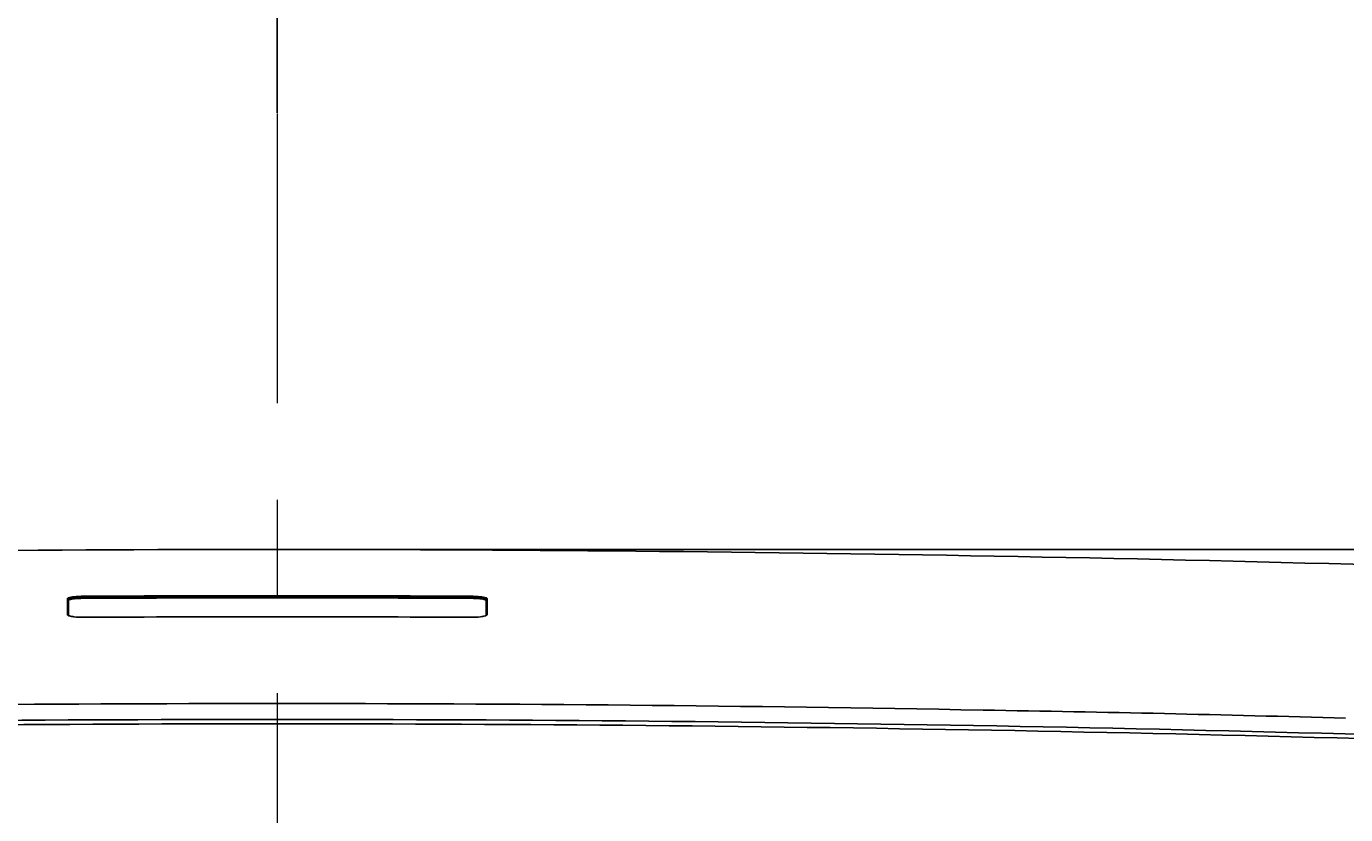
# Model space of a CAD drawing. Extents: x 847 to 4947, y 402 to 3287.
# Drawn here: x 2946 to 3082, y 1500 to 1582 of the extents above; entities that cross this region are included whole.
import ezdxf

# ---------------------------------------------------------------- set-up
doc = ezdxf.new("R2010")
doc.units = 0
doc.header["$MEASUREMENT"] = 0
doc.linetypes.add('CENTER', pattern=[6, 3, -1, 1, -1])
doc.layers.get('0').update_dxf_attribs({"linetype": 'CONTINUOUS'})
doc.layers.get('DEFPOINTS').update_dxf_attribs({"linetype": 'CONTINUOUS'})
doc.layers.add('PIC01', color=7, linetype='CONTINUOUS')
doc.styles.get("Standard").update_dxf_attribs({"font": 'monotxt', "bigfont": 'extfont'})
doc.dimstyles.get("Standard").update_dxf_attribs({"dimtxt": 0.18, "dimasz": 0.18, "dimexe": 0.18, "dimexo": 0.0625, "dimgap": 0.09, "dimtad": 0, "dimtih": 1, "dimtoh": 1, "dimdec": 4, "dimzin": 0, "dimdsep": 46, "dimtxsty": 'Standard', "dimcen": 0.09, "dimadec": 0, "dimazin": 0, "dimtfac": 1, "dimtdec": 4, "dimtofl": 0, "dimtmove": 0, "dimatfit": 3, "dimfxl": 0, "dimtolj": 1, "dimtzin": 0, "dimarcsym": 0})

# ---------------------------------------------------------------- blocks, each defined once
blk = doc.blocks.new('_Open30')
at = {"color": 0, "linetype": 'ByBlock', "lineweight": -2}
for p, q in [((-1, 0.2679), (0, 0)), ((0, 0), (-1, -0.2679)), ((0, 0), (-1, 0))]:
    blk.add_line(p, q, dxfattribs=at)
blk = doc.blocks.new('*D6')
at = {"layer": 'DEFPOINTS', "color": 0, "linetype": 'Continuous'}
for p in [(2971.78, 1656.71), (2971.78, 1572.79), (3197.46, 1316.67)]:
    blk.add_point(p, dxfattribs=at)
at = {"layer": 'PIC01', "color": 0, "linetype": 'Continuous', "lineweight": -2}
for p, q in [((2971.78, 1572.85), (2971.78, 1656.89)), ((3006.78, 1656.71), (3162.46, 1656.71)), ((3197.46, 1316.73), (3197.46, 1656.89)), ((3197.46, 1656.71), (3301.79, 1656.71))]:
    blk.add_line(p, q, dxfattribs=at)
at = {"layer": 'PIC01', "color": 0, "linetype": 'Continuous', "lineweight": -2, "xscale": 35, "yscale": 35, "zscale": 35, "rotation": 180}
blk.add_blockref('_Open30', (2971.78, 1656.71), dxfattribs=at)
at = {"layer": 'PIC01', "color": 0, "linetype": 'Continuous', "lineweight": -2, "xscale": 35, "yscale": 35, "zscale": 35}
blk.add_blockref('_Open30', (3197.46, 1656.71), dxfattribs=at)
at = {"layer": 'PIC01', "color": 0, "linetype": 'Continuous', "lineweight": 0, "insert": (3348.55, 1656.71), "char_height": 0.18, "attachment_point": 5}
blk.add_mtext('\\A1;{\\Fmonotxt,extfont|c136;\\H194.44x;226}', dxfattribs=at)
blk = doc.blocks.new('*D16')
at = {"layer": 'DEFPOINTS', "color": 0, "linetype": 'Continuous'}
for p in [(2971.78, 1527.65), (3166.04, 1381.71), (3306.78, 1381.71)]:
    blk.add_point(p, dxfattribs=at)
at = {"layer": 'PIC01', "color": 0, "linetype": 'Continuous', "lineweight": -2}
for p, q in [((2971.85, 1527.65), (3306.96, 1527.65)), ((3306.78, 1492.65), (3306.78, 1458.27)), ((3306.78, 1416.71), (3306.78, 1423.09)), ((3166.11, 1381.71), (3306.96, 1381.71))]:
    blk.add_line(p, q, dxfattribs=at)
at = {"layer": 'PIC01', "color": 0, "linetype": 'Continuous', "lineweight": -2, "xscale": 35, "yscale": 35, "zscale": 35}
for p, rotation in [((3306.78, 1527.65), 90), ((3306.78, 1381.71), 270)]:
    blk.add_blockref('_Open30', p, dxfattribs=dict(at, rotation=rotation))
at = {"layer": 'PIC01', "color": 0, "linetype": 'Continuous', "lineweight": 0, "insert": (3306.78, 1440.68), "char_height": 0.18, "attachment_point": 5}
blk.add_mtext('\\A1;{\\Fmonotxt,extfont|c136;\\H194.44x;146}', dxfattribs=at)
blk = doc.blocks.new('*D17')
at = {"layer": 'DEFPOINTS', "color": 0, "linetype": 'Continuous'}
for p in [(2971.78, 1527.65), (3346.79, 1001.71), (3386.78, 1001.71)]:
    blk.add_point(p, dxfattribs=at)
at = {"layer": 'PIC01', "color": 0, "linetype": 'Continuous', "lineweight": -2}
for p, q in [((2971.85, 1527.65), (3386.96, 1527.65)), ((3386.78, 1492.65), (3386.78, 1263.86)), ((3386.78, 1036.71), (3386.78, 1228.68)), ((3346.85, 1001.71), (3386.96, 1001.71))]:
    blk.add_line(p, q, dxfattribs=at)
at = {"layer": 'PIC01', "color": 0, "linetype": 'Continuous', "lineweight": -2, "xscale": 35, "yscale": 35, "zscale": 35}
for p, rotation in [((3386.78, 1527.65), 90), ((3386.78, 1001.71), 270)]:
    blk.add_blockref('_Open30', p, dxfattribs=dict(at, rotation=rotation))
at = {"layer": 'PIC01', "color": 0, "linetype": 'Continuous', "lineweight": 0, "insert": (3386.78, 1246.27), "char_height": 0.18, "attachment_point": 5}
blk.add_mtext('\\A1;{\\Fmonotxt,extfont|c136;\\H194.44x;526}', dxfattribs=at)

msp = doc.modelspace()

# ---------------------------------------------------------------- linework, layer by layer
at = {"layer": 'PIC01', "color": 2, "linetype": 'CENTER', "lineweight": 0, "ltscale": 10}
msp.add_line((2971.78348, 1572.78895), (2971.78348, 843.96892), dxfattribs=at)
at = {"layer": 'PIC01', "color": 3, "linetype": 'Continuous'}
for p, q in [((2950.08296, 1520.89804), (2950.08296, 1522.56213)), ((2950.18348, 1522.46314), (2950.18348, 1520.80646)), ((2993.38348, 1520.80646), (2993.38348, 1522.46314)), ((2993.48399, 1522.56213), (2993.48399, 1520.89804))]:
    msp.add_line(p, q, dxfattribs=at)
for centre, radius, start, end in [((2973.20118, -2599.00869), 4126.66372, 90.01968386, 92.21646415), ((2970.36577, -2599.00869), 4126.66372, 87.78353585, 89.98031615), ((2950.9854, 1520.06316), 2.70316, 95.0260935, 107.1720826), ((2951.80501, 1512.46892), 10.3411, 90.1215593, 95.8634855), ((2951.81803, 1513.00821), 9.70283, 90.2040236, 94.9562766), ((2971.78356, -2728.59622), 4251.45327, 90.00000112, 90.26954258), ((2971.78359, -2728.62406), 4251.38209, 90.00000157, 90.26954211), ((2971.78339, -2728.59622), 4251.45327, 89.73045742, 89.99999888), ((2971.78336, -2728.62406), 4251.38209, 89.73045789, 89.99999843), ((2991.74893, 1513.00821), 9.70283, 85.0437234, 89.7959764), ((2991.76194, 1512.46892), 10.3411, 84.1365145, 89.8784407), ((2992.58155, 1520.06316), 2.70316, 72.8279174, 84.9739065), ((2950.14643, 1522.55264), 0.06418, 121.1366538, 171.4967939), ((2950.08397, 1522.46263), 0.0995, 0.2933401, 90.5839355), ((2950.30222, 1522.33245), 0.33377, 110.1359168, 124.482754), ((2950.23876, 1522.45855), 0.05548, 128.8203218, 175.251683), ((2950.2401, 1522.35487), 0.05715, 125.650871, 172.1835002), ((2950.33139, 1522.35858), 0.19167, 117.6456255, 131.6614711), ((2950.37694, 1522.17185), 0.28566, 110.9357378, 126.5588632), ((2950.69411, 1521.53477), 1.09143, 99.550476, 114.4448139), ((2950.76723, 1521.06382), 1.46034, 99.8300747, 109.7036905), ((2951.39906, 1517.85996), 4.83303, 94.9772895, 100.5638049), ((2951.7494, 1514.41852), 8.17746, 89.7612165, 98.6614122), ((2971.7836, -2728.73681), 4251.37976, 90.00000171, 90.2695424), ((2971.78335, -2728.73681), 4251.37976, 89.7304576, 89.99999829), ((2991.81756, 1514.41852), 8.17746, 81.3385878, 90.2387835), ((2992.16789, 1517.85996), 4.83303, 79.4361951, 85.0227105), ((2992.79972, 1521.06382), 1.46034, 70.2963095, 80.1699253), ((2992.87285, 1521.53477), 1.09143, 65.5551861, 80.449524), ((2993.19001, 1522.17185), 0.28566, 53.4411368, 69.0642622), ((2993.23556, 1522.35858), 0.19167, 48.3385289, 62.3543745), ((2993.32686, 1522.35487), 0.05715, 7.8164998, 54.349129), ((2993.32819, 1522.45855), 0.05548, 4.748317, 51.1796782), ((2993.26474, 1522.33245), 0.33377, 55.517246, 69.8640832), ((2993.48298, 1522.46263), 0.0995, 89.4165584, 179.7066777), ((2993.42052, 1522.55264), 0.06418, 8.502438, 58.8624855), ((2950.16156, 1520.90685), 0.07909, 186.3966368, 247.055649), ((2950.45152, 1521.38372), 0.63646, 239.7333431, 255.3659895), ((2951.10063, 1523.87471), 3.21063, 255.3888193, 263.6860871), ((2951.72231, 1529.69256), 9.06159, 263.8246637, 270.3833329), ((2971.78363, -2746.4991), 4267.17715, 90.00000206, 90.26855221), ((2971.78332, -2746.4991), 4267.17715, 89.73144779, 89.99999794), ((2991.84465, 1529.69256), 9.06159, 269.6166671, 276.1753363), ((2992.46633, 1523.87471), 3.21063, 276.3139129, 284.6111807), ((2993.11544, 1521.38372), 0.63646, 284.6340105, 300.2666569), ((2993.40539, 1520.90685), 0.07909, 292.9447933, 353.6037554), ((2970.66509, -2299.33848), 3811.03678, 89.98318601, 91.08074459), ((2972.90186, -2299.33848), 3811.03678, 88.91925541, 90.01681399), ((2996.34641, -1521.13209), 3032.53929, 88.37611647, 89.08480736), ((2971.55073, -2550.88934), 4060.9443, 89.99671611, 92.16487029), ((2971.42953, -2564.21019), 4073.81221, 89.99501858, 92.14060545), ((2972.13742, -2564.21018), 4073.81221, 87.85939455, 90.00498141), ((2972.01623, -2550.88934), 4060.9443, 87.83512971, 90.00328389)]:
    msp.add_arc(centre, radius, start, end, dxfattribs=at)

# ---------------------------------------------------------------- dimensions: what is measured, and where the dimension line sits
at = {"layer": 'PIC01', "color": 4, "linetype": 'Continuous', "lineweight": 0}
for base, p1, p2, angle, text, picture, middle in [((2971.78348, 1656.71485), (3197.45594, 1316.66925), (2971.78348, 1572.78895), 180, '{\\Fmonotxt,extfont|c136;\\H194.44x;226}', '*D6', (3348.54982, 1656.71485)), ((3306.78341, 1381.71485), (2971.78348, 1527.65479), (3166.04407, 1381.71485), 270, '{\\Fmonotxt,extfont|c136;\\H194.44x;146}', '*D16', (3306.78341, 1440.6844)), ((3386.78341, 1001.71485), (2971.78348, 1527.65479), (3346.78615, 1001.71485), 270, '{\\Fmonotxt,extfont|c136;\\H194.44x;526}', '*D17', (3386.78341, 1246.27443))]:
    dim = msp.add_linear_dim(base=base, p1=p1, p2=p2, angle=angle, text=text, dimstyle='Standard', override={"dimasz": 35, "dimblk1": 'Open30', "dimblk2": 'Open30', "dimsah": 1}, dxfattribs=at)
    dim.commit()
    dim.dimension.update_dxf_attribs({"geometry": picture, "text_midpoint": middle, "dimtype": 160})

doc.saveas('drawing.dxf')
